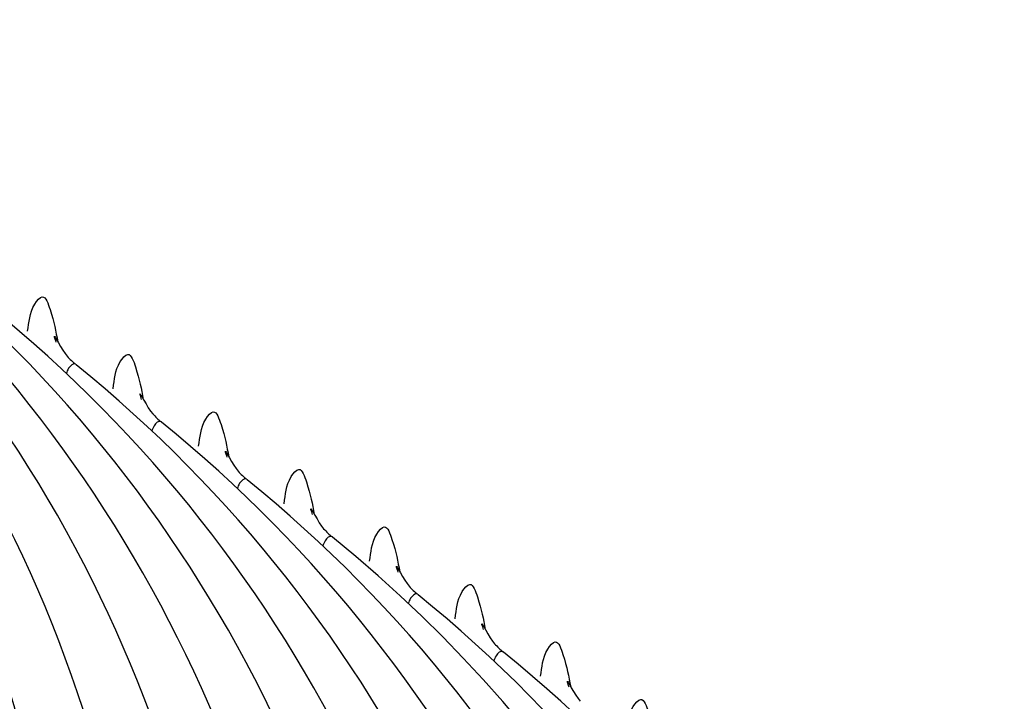
# Model space of a CAD drawing. Units: millimetres. Extents: x 0 to 297, y 0 to 210.
# Drawn here: x 201 to 203, y 88 to 90 of the extents above; entities that cross this region are included whole.
import ezdxf

# ---------------------------------------------------------------- set-up
doc = ezdxf.new("R2010")
doc.units = ezdxf.units.MM
doc.header["$LTSCALE"] = 16.335
doc.layers.add('DTM_AXIS', color=7, linetype='CONTINUOUS')

msp = doc.modelspace()

# ---------------------------------------------------------------- linework, layer by layer
at = {"layer": 'DTM_AXIS', "color": 7, "linetype": 'Continuous'}
for p, q in [((200.7527, 88.81782), (200.7516, 88.81863)), ((200.99782, 88.65302), (200.99672, 88.65383)), ((201.24295, 88.48822), (201.24185, 88.48904)), ((201.48807, 88.32343), (201.48697, 88.32424)), ((201.7332, 88.15863), (201.7321, 88.15944)), ((201.97832, 87.99383), (201.97722, 87.99465))]:
    msp.add_line(p, q, dxfattribs=at)
for centre, radius, start, end in [((196.84467, 86.7955), 3.87382, 310.19738, 50.99813), ((197.0898, 86.6307), 3.87382, 310.19738, 50.99813), ((197.33492, 86.46591), 3.87382, 310.19738, 50.99813), ((197.58005, 86.30111), 3.87382, 310.19738, 50.99813), ((197.82517, 86.13631), 3.87382, 310.19738, 50.99813), ((198.0703, 85.97152), 3.87382, 310.19738, 50.99813), ((200.89378, 88.99247), 0.22451, 222.33272, 231.06885), ((198.31542, 85.80672), 3.87382, 310.19738, 50.99813), ((201.1389, 88.82767), 0.22451, 222.33272, 231.06885), ((198.56055, 85.64192), 3.87382, 310.19738, 50.99813), ((201.38403, 88.66287), 0.22451, 222.33272, 231.06885), ((198.80567, 85.47713), 3.87382, 310.19738, 50.99813), ((201.62915, 88.49808), 0.22451, 222.33272, 231.06885), ((199.0508, 85.31233), 3.87382, 332.65359, 50.99813), ((201.87428, 88.33328), 0.22451, 222.33272, 231.06885), ((199.29592, 85.14753), 3.87382, 310.19738, 50.99813), ((202.1194, 88.16848), 0.22451, 222.33272, 231.06885), ((199.54105, 84.98274), 3.87382, 310.19738, 50.99813)]:
    msp.add_arc(centre, radius, start, end, dxfattribs=at)
for points, knots in [([(200.61422, 88.91313), (200.61922, 88.93947), (200.61819, 88.97298), (200.66151, 89.02601), (200.68869, 88.94792), (200.69509, 88.91396), (200.70084, 88.88269)], [0, 0, 0, 0, 0.3240613, 0.4447694, 0.6156256, 1, 1, 1, 1]), ([(200.69598, 88.88207), (200.69485, 88.88694), (200.68168, 88.92158), (200.71301, 88.85755), (200.72781, 88.84127)], [0, 0, 0, 0, 0.1851947, 1, 1, 1, 1]), ([(200.7516, 88.81863), (200.74524, 88.82291), (200.73034, 88.80799), (200.72731, 88.79682), (200.72547, 88.79167)], [0, 0, 0, 0, 0.5833422, 1, 1, 1, 1]), ([(200.85935, 88.74834), (200.86434, 88.77467), (200.86332, 88.80818), (200.90663, 88.86122), (200.93381, 88.78312), (200.94022, 88.74917), (200.94597, 88.7179)], [0, 0, 0, 0, 0.3240613, 0.4447694, 0.6156256, 1, 1, 1, 1]), ([(200.9411, 88.71727), (200.93997, 88.72214), (200.92681, 88.75678), (200.95813, 88.69275), (200.97293, 88.67647)], [0, 0, 0, 0, 0.1851947, 1, 1, 1, 1]), ([(201.10447, 88.58354), (201.10947, 88.60988), (201.10844, 88.64338), (201.15176, 88.69642), (201.17894, 88.61832), (201.18534, 88.58437), (201.19109, 88.5531)], [0, 0, 0, 0, 0.3240613, 0.4447694, 0.6156256, 1, 1, 1, 1]), ([(200.99672, 88.65383), (200.99036, 88.65811), (200.97546, 88.6432), (200.97243, 88.63203), (200.97059, 88.62687)], [0, 0, 0, 0, 0.5833422, 1, 1, 1, 1]), ([(201.18623, 88.55248), (201.1851, 88.55735), (201.17193, 88.59198), (201.20326, 88.52795), (201.21806, 88.51168)], [0, 0, 0, 0, 0.1851947, 1, 1, 1, 1]), ([(201.3496, 88.41874), (201.35459, 88.44508), (201.35357, 88.47859), (201.39688, 88.53162), (201.42406, 88.45352), (201.43047, 88.41957), (201.43622, 88.3883)], [0, 0, 0, 0, 0.3240613, 0.4447694, 0.6156256, 1, 1, 1, 1]), ([(201.24185, 88.48904), (201.23549, 88.49331), (201.22059, 88.4784), (201.21756, 88.46723), (201.21572, 88.46207)], [0, 0, 0, 0, 0.5833422, 1, 1, 1, 1]), ([(201.43135, 88.38768), (201.43022, 88.39255), (201.41706, 88.42719), (201.44838, 88.36316), (201.46318, 88.34688)], [0, 0, 0, 0, 0.1851947, 1, 1, 1, 1]), ([(201.59472, 88.25395), (201.59972, 88.28028), (201.59869, 88.31379), (201.642, 88.36683), (201.66919, 88.28873), (201.67559, 88.25478), (201.68134, 88.22351)], [0, 0, 0, 0, 0.3240613, 0.4447694, 0.6156256, 1, 1, 1, 1]), ([(201.48697, 88.32424), (201.48061, 88.32852), (201.46571, 88.3136), (201.46268, 88.30243), (201.46084, 88.29728)], [0, 0, 0, 0, 0.5833422, 1, 1, 1, 1]), ([(201.67648, 88.22288), (201.67535, 88.22775), (201.66218, 88.26239), (201.69351, 88.19836), (201.70831, 88.18208)], [0, 0, 0, 0, 0.1851947, 1, 1, 1, 1]), ([(201.83985, 88.08915), (201.84484, 88.11549), (201.84382, 88.14899), (201.88713, 88.20203), (201.91431, 88.12393), (201.92072, 88.08998), (201.92647, 88.05871)], [0, 0, 0, 0, 0.3240613, 0.4447694, 0.6156256, 1, 1, 1, 1]), ([(201.7321, 88.15944), (201.72574, 88.16372), (201.71084, 88.14881), (201.70781, 88.13764), (201.70597, 88.13248)], [0, 0, 0, 0, 0.5833422, 1, 1, 1, 1]), ([(201.9216, 88.05809), (201.92047, 88.06296), (201.90731, 88.09759), (201.93863, 88.03356), (201.95343, 88.01729)], [0, 0, 0, 0, 0.1851947, 1, 1, 1, 1]), ([(202.08497, 87.92435), (202.08997, 87.95069), (202.08894, 87.9842), (202.13225, 88.03723), (202.15944, 87.95913), (202.16584, 87.92518), (202.17159, 87.89391)], [0, 0, 0, 0, 0.3240613, 0.4447694, 0.6156256, 1, 1, 1, 1]), ([(201.97722, 87.99465), (201.97086, 87.99892), (201.95596, 87.98401), (201.95293, 87.97284), (201.95109, 87.96768)], [0, 0, 0, 0, 0.5833422, 1, 1, 1, 1]), ([(202.16673, 87.89329), (202.1656, 87.89816), (202.15243, 87.9328), (202.18376, 87.86877), (202.19856, 87.85249)], [0, 0, 0, 0, 0.1851947, 1, 1, 1, 1]), ([(202.3301, 87.75956), (202.33509, 87.78589), (202.33407, 87.8194), (202.37738, 87.87244), (202.40456, 87.79434), (202.41097, 87.76039), (202.41672, 87.72912)], [0, 0, 0, 0, 0.3240613, 0.4447694, 0.6156256, 1, 1, 1, 1])]:
    msp.add_open_spline(points, degree=3, knots=knots, dxfattribs=at)

doc.saveas('drawing.dxf')
